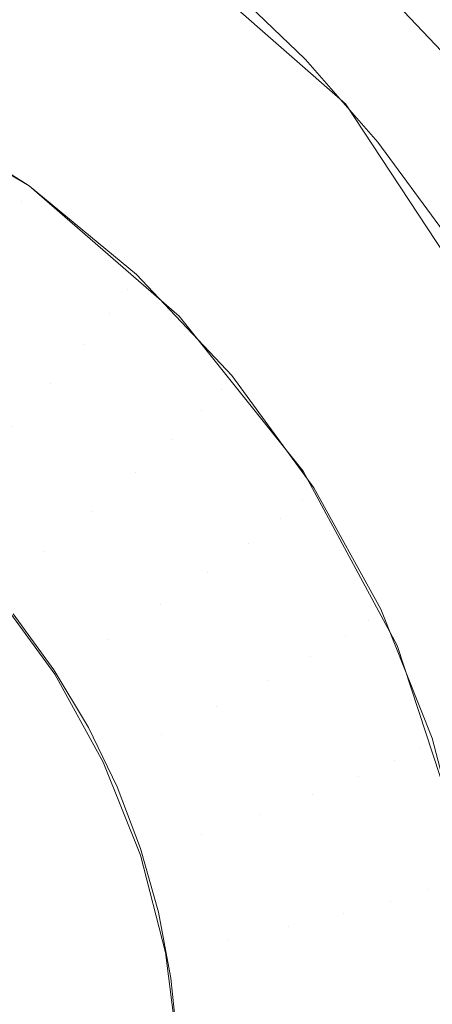
# Model space of a CAD drawing. Units: metres. Extents: x -7.8 to -2.49, y -5.64 to -4.18.
# Drawn here: x -7.01 to -7, y -5.5 to -5.5 of the extents above; entities that cross this region are included whole.
import ezdxf

# ---------------------------------------------------------------- set-up
doc = ezdxf.new("R2010")
doc.units = ezdxf.units.M
doc.header["$LTSCALE"] = 1.27
doc.layers.add('Keine', color=7, linetype='Continuous', lineweight=5)

msp = doc.modelspace()

# ---------------------------------------------------------------- linework, layer by layer
at = {"layer": 'Keine', "color": 7, "linetype": 'Continuous', "lineweight": 18}
for points, invisible_edges in [([(-6.9482012, -5.4640183, 1.4560127), (-7.0065054, -5.4640189, 1.4560058), (-7.0088485, -5.5007729, 1.4592857), (-7.0077779, -5.501253, 1.4593287)], 11), ([(-6.9482012, -5.4640183, 1.4560127), (-7.0077779, -5.501253, 1.4593287), (-7.0069395, -5.5020416, 1.4593992)], 9), ([(-7.0069395, -5.5020416, 1.4593992), (-7.006416, -5.5030197, 1.4594865), (-6.9482011, -5.4845158, 1.457842), (-6.9482012, -5.4640183, 1.4560127)], 14), ([(-7.0136848, -5.4788948, 1.4523127), (-7.0065058, -5.4644634, 1.4510256), (-6.9641999, -5.493358, 1.4536094), (-6.9761517, -5.5009609, 1.4542865)], 10), ([(-7.0040793, -5.4974552, 1.4802591), (-6.9989821, -5.5028402, 1.4805897), (-6.9800066, -5.4786694, 1.4770742)], 10), ([(-6.9761517, -5.5009609, 1.4542865), (-7.0198471, -5.5009613, 1.4542814), (-7.0198471, -5.4912824, 1.4534176), (-7.0136848, -5.4788948, 1.4523127)], 11), ([(-6.9799675, -5.4792329, 1.4680737), (-7.0037269, -5.4988254, 1.4713232), (-7.00541, -5.4973466, 1.4712534)], 9), ([(-7.0024959, -5.5007002, 1.4714636), (-7.0037269, -5.4988254, 1.4713232), (-6.9799675, -5.4792329, 1.4680737)], 10), ([(-6.9642005, -5.4929135, 1.4585896), (-6.9482011, -5.4845158, 1.457842), (-7.006416, -5.5030197, 1.4594865)], 10), ([(-7.006416, -5.5030197, 1.4594865), (-7.0062286, -5.5041432, 1.4595868), (-6.9871188, -5.5074927, 1.459888), (-6.9642005, -5.4929135, 1.4585896)], 10), ([(-7.0058484, -5.4970731, 1.4712499), (-7.0056658, -5.4971828, 1.4712497), (-7.0068818, -5.4986998, 1.4605281)], 10), ([(-7.0057755, -5.4993586, 1.4605824), (-7.0068818, -5.4986998, 1.4605281), (-7.0056658, -5.4971828, 1.4712497)], 10), ([(-7.0056658, -5.4971828, 1.4712497), (-7.0051095, -5.497557, 1.4712699), (-7.0057755, -5.4993586, 1.4605824)], 10), ([(-7.0057755, -5.4993586, 1.4605824), (-7.0051095, -5.497557, 1.4712699), (-7.0050688, -5.4975844, 1.4712714)], 9), ([(-7.0057755, -5.4993586, 1.4605824), (-7.0050688, -5.4975844, 1.4712714), (-7.0045088, -5.4980359, 1.4712972)], 9), ([(-7.0048051, -5.5002036, 1.4606521), (-7.0057755, -5.4993586, 1.4605824), (-7.0045088, -5.4980359, 1.4712972)], 10), ([(-7.0045088, -5.4980359, 1.4712972), (-7.0039899, -5.4985339, 1.4713269), (-7.0048051, -5.5002036, 1.4606521)], 10), ([(-7.0039899, -5.4985339, 1.4713269), (-7.0039866, -5.4985376, 1.4713271), (-7.0048051, -5.5002036, 1.4606521)], 10), ([(-7.0048051, -5.5002036, 1.4606521), (-7.0039866, -5.4985376, 1.4713271), (-7.0035161, -5.4990747, 1.4713601)], 9), ([(-7.0058266, -5.4994623, 1.4601806), (-7.0065796, -5.4989861, 1.4601413), (-7.0065377, -5.4988765, 1.4605427)], 11), ([(-7.0065377, -5.4988765, 1.4605427), (-7.0057755, -5.4993586, 1.4605824), (-7.0058266, -5.4994623, 1.4601806)], 10), ([(-7.0065796, -5.4989861, 1.4601413), (-7.0058266, -5.4994623, 1.4601806), (-7.0059266, -5.4996308, 1.4598113)], 11), ([(-7.0040016, -5.5012077, 1.460735), (-7.0048051, -5.5002036, 1.4606521), (-7.0035161, -5.4990747, 1.4713601)], 10), ([(-7.0035161, -5.4990747, 1.4713601), (-7.0030909, -5.4996542, 1.4713964), (-7.0040016, -5.5012077, 1.460735)], 10), ([(-7.0051395, -5.5000288, 1.4602274), (-7.0058266, -5.4994623, 1.4601806), (-7.0057755, -5.4993586, 1.4605824)], 11), ([(-7.0057755, -5.4993586, 1.4605824), (-7.00508, -5.499932, 1.4606297), (-7.0051395, -5.5000288, 1.4602274)], 10), ([(-7.0052559, -5.5001838, 1.4598569), (-7.0059266, -5.4996308, 1.4598113), (-7.0058266, -5.4994623, 1.4601806)], 11), ([(-7.0058266, -5.4994623, 1.4601806), (-7.0051395, -5.5000288, 1.4602274), (-7.0052559, -5.5001838, 1.4598569)], 11), ([(-7.0054241, -5.5003901, 1.4595345), (-7.006071, -5.4998568, 1.4594905), (-7.0059266, -5.4996308, 1.4598113)], 11), ([(-7.0059266, -5.4996308, 1.4598113), (-7.0052559, -5.5001838, 1.4598569), (-7.0054241, -5.5003901, 1.4595345)], 11), ([(-7.0030909, -5.4996542, 1.4713964), (-7.0030604, -5.4997044, 1.4713996), (-7.0040016, -5.5012077, 1.460735)], 10), ([(-7.0040016, -5.5012077, 1.460735), (-7.0030604, -5.4997044, 1.4713996), (-7.0027175, -5.5002682, 1.4714356)], 9), ([(-7.0056368, -5.5006389, 1.4592743), (-7.0062537, -5.5001303, 1.4592323), (-7.006071, -5.4998568, 1.4594905)], 11), ([(-7.006071, -5.4998568, 1.4594905), (-7.0054241, -5.5003901, 1.4595345), (-7.0056368, -5.5006389, 1.4592743)], 11), ([(-7.004529, -5.5006767, 1.4602808), (-7.0051395, -5.5000288, 1.4602274), (-7.00508, -5.499932, 1.4606297)], 11), ([(-7.00508, -5.499932, 1.4606297), (-7.004462, -5.5005879, 1.4606838), (-7.004529, -5.5006767, 1.4602808)], 10), ([(-7.0046601, -5.5008162, 1.4599091), (-7.0052559, -5.5001838, 1.4598569), (-7.0051395, -5.5000288, 1.4602274)], 11), ([(-7.0051395, -5.5000288, 1.4602274), (-7.004529, -5.5006767, 1.4602808), (-7.0046601, -5.5008162, 1.4599091)], 11), ([(-7.0062537, -5.5001303, 1.4592323), (-7.0056368, -5.5006389, 1.4592743), (-7.0058847, -5.5009191, 1.4590876)], 11), ([(-7.0048494, -5.5010001, 1.4595848), (-7.0054241, -5.5003901, 1.4595345), (-7.0052559, -5.5001838, 1.4598569)], 11), ([(-7.0052559, -5.5001838, 1.4598569), (-7.0046601, -5.5008162, 1.4599091), (-7.0048494, -5.5010001, 1.4595848)], 11), ([(-7.0040016, -5.5012077, 1.460735), (-7.0027175, -5.5002682, 1.4714356), (-7.002496, -5.5007002, 1.4714636)], 9), ([(-7.0050888, -5.5012205, 1.4593223), (-7.0056368, -5.5006389, 1.4592743), (-7.0054241, -5.5003901, 1.4595345)], 11), ([(-7.0054241, -5.5003901, 1.4595345), (-7.0048494, -5.5010001, 1.4595848), (-7.0050888, -5.5012205, 1.4593223)], 11), ([(-7.0053678, -5.5014677, 1.4591329), (-7.0058847, -5.5009191, 1.4590876), (-7.0056368, -5.5006389, 1.4592743)], 11), ([(-7.0056368, -5.5006389, 1.4592743), (-7.0050888, -5.5012205, 1.4593223), (-7.0053678, -5.5014677, 1.4591329)], 11), ([(-7.0040048, -5.5013957, 1.4603401), (-7.004529, -5.5006767, 1.4602808), (-7.004462, -5.5005879, 1.4606838)], 11), ([(-7.004462, -5.5005879, 1.4606838), (-7.0039314, -5.5013157, 1.4607439), (-7.0040048, -5.5013957, 1.4603401)], 10), ([(-7.0041484, -5.501518, 1.459967), (-7.0046601, -5.5008162, 1.4599091), (-7.004529, -5.5006767, 1.4602808)], 11), ([(-7.004529, -5.5006767, 1.4602808), (-7.0040048, -5.5013957, 1.4603401), (-7.0041484, -5.501518, 1.459967)], 11), ([(-7.002496, -5.5007002, 1.4714636), (-7.0033909, -5.5023387, 1.4608283), (-7.0040016, -5.5012077, 1.460735)], 9), ([(-7.002496, -5.5007002, 1.4714636), (-7.0023603, -5.5010168, 1.471493), (-7.0033909, -5.5023387, 1.4608283)], 10), ([(-7.0043559, -5.501677, 1.4596407), (-7.0048494, -5.5010001, 1.4595848), (-7.0046601, -5.5008162, 1.4599091)], 11), ([(-7.0046601, -5.5008162, 1.4599091), (-7.0041484, -5.501518, 1.459967), (-7.0043559, -5.501677, 1.4596407)], 11), ([(-7.0097467, -5.5011063, 1.4542955), (-7.0198471, -5.5009613, 1.4542814), (-6.9761517, -5.5009609, 1.4542865)], 11), ([(-7.0088525, -5.5012465, 1.4543081), (-7.0097467, -5.5011063, 1.4542955), (-6.9761517, -5.5009609, 1.4542865)], 10), ([(-6.9761517, -5.5009609, 1.4542865), (-7.0086263, -5.501282, 1.4543113), (-7.0088525, -5.5012465, 1.4543081)], 9), ([(-7.0077905, -5.5017222, 1.4543507), (-7.0086263, -5.501282, 1.4543113), (-6.9761517, -5.5009609, 1.4542865)], 10), ([(-6.9761517, -5.5009609, 1.4542865), (-7.0076043, -5.5018203, 1.4543595), (-7.0077905, -5.5017222, 1.4543507)], 9), ([(-7.0069574, -5.5025035, 1.4544205), (-7.0076043, -5.5018203, 1.4543595), (-6.9761517, -5.5009609, 1.4542865)], 10), ([(-6.9761517, -5.5009609, 1.4542865), (-7.0068244, -5.502644, 1.4544331), (-7.0069574, -5.5025035, 1.4544205)], 9), ([(-7.0064361, -5.5034738, 1.4545072), (-7.0068244, -5.502644, 1.4544331), (-6.9761517, -5.5009609, 1.4542865)], 10), ([(-6.9761517, -5.5009609, 1.4542865), (-7.0063629, -5.5036302, 1.4545212), (-7.0064361, -5.5034738, 1.4545072)], 9), ([(-7.006228, -5.5045877, 1.4546066), (-7.0063629, -5.5036302, 1.4545212), (-6.9761517, -5.5009609, 1.4542865)], 10), ([(-7.0063598, -5.5054733, 1.4546857), (-7.006228, -5.5045877, 1.4546066), (-6.9761517, -5.5009609, 1.4542865), (-6.9899483, -5.5097373, 1.4550682)], 10), ([(-7.0056742, -5.5017309, 1.459025), (-7.0061569, -5.5012187, 1.4589827), (-7.0058847, -5.5009191, 1.4590876)], 11), ([(-7.0058847, -5.5009191, 1.4590876), (-7.0053678, -5.5014677, 1.4591329), (-7.0056742, -5.5017309, 1.459025)], 11), ([(-7.0046183, -5.5018659, 1.4593755), (-7.0050888, -5.5012205, 1.4593223), (-7.0048494, -5.5010001, 1.4595848)], 11), ([(-7.0048494, -5.5010001, 1.4595848), (-7.0043559, -5.501677, 1.4596407), (-7.0046183, -5.5018659, 1.4593755)], 11), ([(-7.0033909, -5.5023387, 1.4608283), (-7.0023603, -5.5010168, 1.471493), (-7.0022136, -5.5013591, 1.4715249)], 9), ([(-7.0061569, -5.5012187, 1.4589827), (-7.0056742, -5.5017309, 1.459025), (-7.0059946, -5.5019987, 1.4590032)], 11), ([(-7.004924, -5.5020765, 1.4591831), (-7.0053678, -5.5014677, 1.4591329), (-7.0050888, -5.5012205, 1.4593223)], 11), ([(-7.0050888, -5.5012205, 1.4593223), (-7.0046183, -5.5018659, 1.4593755), (-7.004924, -5.5020765, 1.4591831)], 11), ([(-7.0035752, -5.5021746, 1.4604044), (-7.0040048, -5.5013957, 1.4603401), (-7.0039314, -5.5013157, 1.4607439)], 11), ([(-7.0039314, -5.5013157, 1.4607439), (-7.0034966, -5.5021041, 1.4608089), (-7.0035752, -5.5021746, 1.4604044)], 10), ([(-7.0037291, -5.5022781, 1.4600297), (-7.0041484, -5.501518, 1.459967), (-7.0040048, -5.5013957, 1.4603401)], 11), ([(-7.0040048, -5.5013957, 1.4603401), (-7.0035752, -5.5021746, 1.4604044), (-7.0037291, -5.5022781, 1.4600297)], 11), ([(-7.0029927, -5.5035602, 1.4609291), (-7.0033909, -5.5023387, 1.4608283), (-7.0022136, -5.5013591, 1.4715249)], 10), ([(-7.0052598, -5.5022995, 1.4590719), (-7.0056742, -5.5017309, 1.459025), (-7.0053678, -5.5014677, 1.4591329)], 11), ([(-7.0053678, -5.5014677, 1.4591329), (-7.004924, -5.5020765, 1.4591831), (-7.0052598, -5.5022995, 1.4590719)], 11), ([(-7.0039515, -5.5024102, 1.4597012), (-7.0043559, -5.501677, 1.4596407), (-7.0041484, -5.501518, 1.459967)], 11), ([(-7.0041484, -5.501518, 1.459967), (-7.0037291, -5.5022781, 1.4600297), (-7.0039515, -5.5024102, 1.4597012)], 11), ([(-7.0042326, -5.5025651, 1.4594332), (-7.0046183, -5.5018659, 1.4593755), (-7.0043559, -5.501677, 1.4596407)], 11), ([(-7.0043559, -5.501677, 1.4596407), (-7.0039515, -5.5024102, 1.4597012), (-7.0042326, -5.5025651, 1.4594332)], 11), ([(-7.0056108, -5.5025251, 1.4590467), (-7.0059946, -5.5019987, 1.4590032), (-7.0056742, -5.5017309, 1.459025)], 10), ([(-7.0056742, -5.5017309, 1.459025), (-7.0052598, -5.5022995, 1.4590719), (-7.0056108, -5.5025251, 1.4590467)], 11), ([(-7.0045602, -5.5027359, 1.4592375), (-7.004924, -5.5020765, 1.4591831), (-7.0046183, -5.5018659, 1.4593755)], 11), ([(-7.0046183, -5.5018659, 1.4593755), (-7.0042326, -5.5025651, 1.4594332), (-7.0045602, -5.5027359, 1.4592375)], 11), ([(-7.0049201, -5.5029153, 1.4591227), (-7.0052598, -5.5022995, 1.4590719), (-7.004924, -5.5020765, 1.4591831)], 11), ([(-7.004924, -5.5020765, 1.4591831), (-7.0045602, -5.5027359, 1.4592375), (-7.0049201, -5.5029153, 1.4591227)], 11), ([(-7.0032469, -5.5030009, 1.4604726), (-7.0035752, -5.5021746, 1.4604044), (-7.0034966, -5.5021041, 1.4608089)], 11), ([(-7.0034966, -5.5021041, 1.4608089), (-7.0031643, -5.5029405, 1.460878), (-7.0032469, -5.5030009, 1.4604726)], 10), ([(-7.0067913, -5.5029156, 1.4590789), (-7.0058791, -5.5021347, 1.4590144), (-7.0056162, -5.5024974, 1.4590444)], 9), ([(-7.0034087, -5.5030847, 1.4600962), (-7.0037291, -5.5022781, 1.4600297), (-7.0035752, -5.5021746, 1.4604044)], 11), ([(-7.0035752, -5.5021746, 1.4604044), (-7.0032469, -5.5030009, 1.4604726), (-7.0034087, -5.5030847, 1.4600962)], 11), ([(-7.0052963, -5.5030953, 1.4590937), (-7.0056108, -5.5025251, 1.4590467), (-7.0052598, -5.5022995, 1.4590719)], 10), ([(-7.0052598, -5.5022995, 1.4590719), (-7.0049201, -5.5029153, 1.4591227), (-7.0052963, -5.5030953, 1.4590937)], 11), ([(-7.0036424, -5.5031882, 1.4597653), (-7.0039515, -5.5024102, 1.4597012), (-7.0037291, -5.5022781, 1.4600297)], 11), ([(-7.0037291, -5.5022781, 1.4600297), (-7.0034087, -5.5030847, 1.4600962), (-7.0036424, -5.5031882, 1.4597653)], 11), ([(-7.0039379, -5.5033069, 1.4594944), (-7.0042326, -5.5025651, 1.4594332), (-7.0039515, -5.5024102, 1.4597012)], 11), ([(-7.0039515, -5.5024102, 1.4597012), (-7.0036424, -5.5031882, 1.4597653), (-7.0039379, -5.5033069, 1.4594944)], 11), ([(-7.0056162, -5.5024974, 1.4590444), (-7.0065723, -5.5032315, 1.4591049), (-7.0067913, -5.5029156, 1.4590789)], 9), ([(-7.0065723, -5.5032315, 1.4591049), (-7.0056162, -5.5024974, 1.4590444), (-7.0053924, -5.502871, 1.4590752)], 9), ([(-7.0042823, -5.5034356, 1.4592953), (-7.0045602, -5.5027359, 1.4592375), (-7.0042326, -5.5025651, 1.4594332)], 11), ([(-7.0042326, -5.5025651, 1.4594332), (-7.0039379, -5.5033069, 1.4594944), (-7.0042823, -5.5034356, 1.4592953)], 11), ([(-7.0046605, -5.5035687, 1.4591766), (-7.0049201, -5.5029153, 1.4591227), (-7.0045602, -5.5027359, 1.4592375)], 11), ([(-7.0045602, -5.5027359, 1.4592375), (-7.0042823, -5.5034356, 1.4592953), (-7.0046605, -5.5035687, 1.4591766)], 11), ([(-7.0053924, -5.502871, 1.4590752), (-7.0063892, -5.5035605, 1.4591321), (-7.0065723, -5.5032315, 1.4591049)], 9), ([(-7.0063892, -5.5035605, 1.4591321), (-7.0053924, -5.502871, 1.4590752), (-7.0052058, -5.5032566, 1.459107)], 9), ([(-7.0050559, -5.5037004, 1.4591436), (-7.0052963, -5.5030953, 1.4590937), (-7.0049201, -5.5029153, 1.4591227)], 10), ([(-7.0049201, -5.5029153, 1.4591227), (-7.0046605, -5.5035687, 1.4591766), (-7.0050559, -5.5037004, 1.4591436)], 11), ([(-7.0030251, -5.5038618, 1.4605436), (-7.0032469, -5.5030009, 1.4604726), (-7.0031643, -5.5029405, 1.460878)], 11), ([(-7.0031643, -5.5029405, 1.460878), (-7.0029398, -5.5038119, 1.4609498), (-7.0030251, -5.5038618, 1.4605436)], 10), ([(-7.0031922, -5.5039249, 1.4601655), (-7.0034087, -5.5030847, 1.4600962), (-7.0032469, -5.5030009, 1.4604726)], 11), ([(-7.0032469, -5.5030009, 1.4604726), (-7.0030251, -5.5038618, 1.4605436), (-7.0031922, -5.5039249, 1.4601655)], 11), ([(-7.0034336, -5.5039987, 1.4598322), (-7.0036424, -5.5031882, 1.4597653), (-7.0034087, -5.5030847, 1.4600962)], 11), ([(-7.0034087, -5.5030847, 1.4600962), (-7.0031922, -5.5039249, 1.4601655), (-7.0034336, -5.5039987, 1.4598322)], 11), ([(-7.0037388, -5.5040797, 1.4595582), (-7.0039379, -5.5033069, 1.4594944), (-7.0036424, -5.5031882, 1.4597653)], 11), ([(-7.0036424, -5.5031882, 1.4597653), (-7.0034336, -5.5039987, 1.4598322), (-7.0037388, -5.5040797, 1.4595582)], 11), ([(-7.0062412, -5.5039041, 1.4591604), (-7.0063892, -5.5035605, 1.4591321), (-7.0052058, -5.5032566, 1.459107)], 10), ([(-7.0052058, -5.5032566, 1.459107), (-7.005055, -5.5036553, 1.4591399), (-7.0062412, -5.5039041, 1.4591604)], 10), ([(-7.0040945, -5.5041645, 1.4593554), (-7.0042823, -5.5034356, 1.4592953), (-7.0039379, -5.5033069, 1.4594944)], 11), ([(-7.0039379, -5.5033069, 1.4594944), (-7.0037388, -5.5040797, 1.4595582), (-7.0040945, -5.5041645, 1.4593554)], 11), ([(-7.0044851, -5.5042494, 1.4592328), (-7.0046605, -5.5035687, 1.4591766), (-7.0042823, -5.5034356, 1.4592953)], 11), ([(-7.0042823, -5.5034356, 1.4592953), (-7.0040945, -5.5041645, 1.4593554), (-7.0044851, -5.5042494, 1.4592328)], 11), ([(-7.0050559, -5.5037004, 1.4591436), (-7.0046605, -5.5035687, 1.4591766), (-7.0044851, -5.5042494, 1.4592328)], 11), ([(-7.0061279, -5.5042643, 1.4591901), (-7.0062412, -5.5039041, 1.4591604), (-7.005055, -5.5036553, 1.4591399)], 10), ([(-7.005055, -5.5036553, 1.4591399), (-7.0049393, -5.5040686, 1.459174), (-7.0061279, -5.5042643, 1.4591901)], 10), ([(-7.0044851, -5.5042494, 1.4592328), (-7.0048936, -5.5043306, 1.4591956), (-7.0050559, -5.5037004, 1.4591436)], 9), ([(-7.0030831, -5.5047856, 1.4602366), (-7.0031922, -5.5039249, 1.4601655), (-7.0030251, -5.5038618, 1.4605436)], 11), ([(-7.0033284, -5.5048288, 1.4599007), (-7.0034336, -5.5039987, 1.4598322), (-7.0031922, -5.5039249, 1.4601655)], 11), ([(-7.0031922, -5.5039249, 1.4601655), (-7.0030831, -5.5047856, 1.4602366), (-7.0033284, -5.5048288, 1.4599007)], 11), ([(-7.0036385, -5.5048712, 1.4596235), (-7.0037388, -5.5040797, 1.4595582), (-7.0034336, -5.5039987, 1.4598322)], 11), ([(-7.0034336, -5.5039987, 1.4598322), (-7.0033284, -5.5048288, 1.4599007), (-7.0036385, -5.5048712, 1.4596235)], 11), ([(-7.0060497, -5.5046433, 1.4592214), (-7.0061279, -5.5042643, 1.4591901), (-7.0049393, -5.5040686, 1.459174)], 10), ([(-7.0049393, -5.5040686, 1.459174), (-7.0048584, -5.5044983, 1.4592095), (-7.0060497, -5.5046433, 1.4592214)], 10), ([(-7.0039999, -5.5049111, 1.459417), (-7.0040945, -5.5041645, 1.4593554), (-7.0037388, -5.5040797, 1.4595582)], 11), ([(-7.0037388, -5.5040797, 1.4595582), (-7.0036385, -5.5048712, 1.4596235), (-7.0039999, -5.5049111, 1.459417)], 11), ([(-7.0062286, -5.5041432, 1.4595868), (-7.006342, -5.5050316, 1.4596661), (-6.9871188, -5.5074927, 1.459888)], 10), ([(-7.0043967, -5.5049466, 1.4592903), (-7.0044851, -5.5042494, 1.4592328), (-7.0040945, -5.5041645, 1.4593554)], 11), ([(-7.0040945, -5.5041645, 1.4593554), (-7.0039999, -5.5049111, 1.459417), (-7.0043967, -5.5049466, 1.4592903)], 11), ([(-7.0048117, -5.5049762, 1.4592489), (-7.0048936, -5.5043306, 1.4591956), (-7.0044851, -5.5042494, 1.4592328)], 10), ([(-7.0044851, -5.5042494, 1.4592328), (-7.0043967, -5.5049466, 1.4592903), (-7.0048117, -5.5049762, 1.4592489)], 11), ([(-7.0060078, -5.505043, 1.4592544), (-7.0060497, -5.5046433, 1.4592214), (-7.0048584, -5.5044983, 1.4592095)], 10), ([(-7.0048584, -5.5044983, 1.4592095), (-7.0048125, -5.5049462, 1.4592464), (-7.0060078, -5.505043, 1.4592544)], 10)]:
    msp.add_3dface(points, dxfattribs=dict(at, invisible_edges=invisible_edges))

doc.saveas('drawing.dxf')
